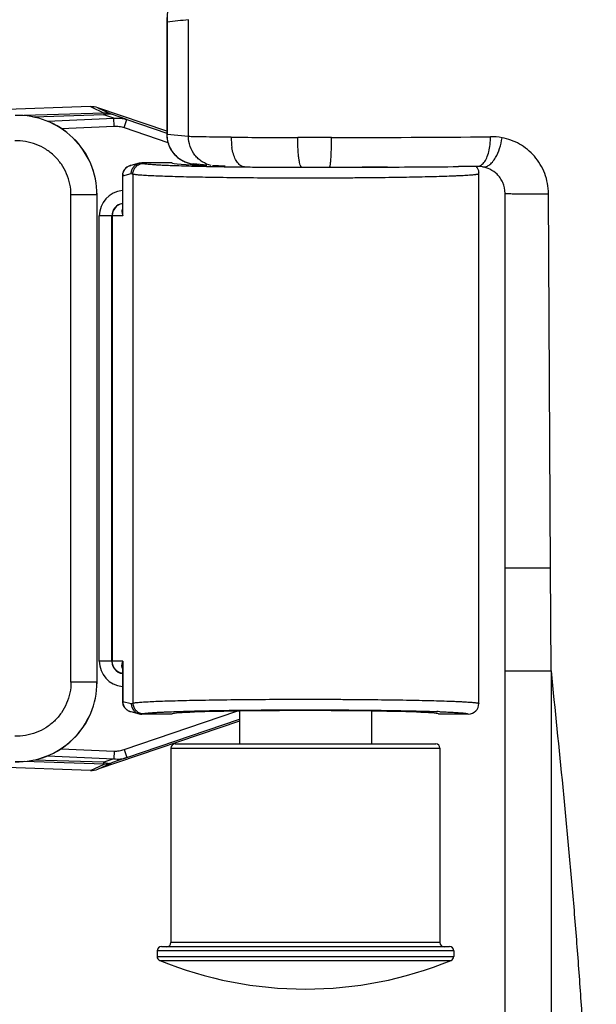
# Model space of a CAD drawing. Units: inches. Extents: x 72 to 9569, y -1199 to 1814.
# Drawn here: x 6132 to 6167, y 1135 to 1194 of the extents above; entities that cross this region are included whole.
import ezdxf

# ---------------------------------------------------------------- set-up
doc = ezdxf.new("R2010")
doc.units = ezdxf.units.IN
doc.header["$LTSCALE"] = 2
doc.header["$MEASUREMENT"] = 0

msp = doc.modelspace()

# ---------------------------------------------------------------- linework, layer by layer
at = {"linetype": 'Continuous'}
for p, q in [((6140.989, 1194.495), (6140.988, 1187.48)), ((6141.019, 1194.214), (6140.988, 1194.213)), ((6141.019, 1194.214), (6141.019, 1187.48)), ((6142.3, 1187.353), (6142.3, 1194.371)), ((6136.399, 1189.149), (6126.548, 1188.822)), ((6136.399, 1189.149), (6137.224, 1188.765)), ((6136.856, 1189.081), (6137.677, 1188.699)), ((6140.988, 1187.672), (6136.856, 1189.081)), ((6137.224, 1188.765), (6132.424, 1188.612)), ((6137.215, 1188.66), (6132.998, 1188.526)), ((6133.826, 1188.275), (6137.807, 1188.452)), ((6137.807, 1188.452), (6137.215, 1188.66)), ((6138.595, 1188.376), (6137.677, 1188.699)), ((6137.828, 1187.986), (6137.807, 1188.452)), ((6138.431, 1187.894), (6138.595, 1188.376)), ((6138.595, 1188.376), (6140.988, 1187.561)), ((6134.646, 1187.844), (6137.828, 1187.986)), ((6138.431, 1187.894), (6141.055, 1187)), ((6141.019, 1187.48), (6140.988, 1187.48)), ((6142.3, 1187.353), (6141.019, 1187.48)), ((6150.892, 1187.295), (6148.86, 1187.296)), ((6139.331, 1185.749), (6138.823, 1185.62)), ((6139.484, 1185.768), (6139.589, 1185.742)), ((6141.304, 1185.768), (6139.488, 1185.768)), ((6143.407, 1185.627), (6142.598, 1185.707)), ((6142.774, 1185.698), (6142.603, 1185.706)), ((6144.998, 1185.538), (6145.279, 1185.535)), ((6145.279, 1185.535), (6145.852, 1185.528)), ((6150.264, 1185.513), (6150.432, 1185.513)), ((6158.91, 1185.553), (6158.528, 1185.55)), ((6159.635, 1185.559), (6158.91, 1185.553)), ((6138.326, 1184.995), (6138.346, 1185.003)), ((6138.326, 1184.995), (6138.326, 1182.857)), ((6138.346, 1185.003), (6138.853, 1185.132)), ((6138.346, 1182.587), (6138.346, 1185.003)), ((6138.853, 1185.132), (6138.956, 1185.106)), ((6138.956, 1185.106), (6138.956, 1153.34)), ((6159.742, 1153.314), (6159.742, 1185.132)), ((6136.798, 1183.85), (6135.234, 1183.85)), ((6135.234, 1154.596), (6135.234, 1183.85)), ((6136.802, 1183.853), (6136.798, 1183.85)), ((6136.798, 1183.85), (6136.798, 1154.596)), ((6136.802, 1154.592), (6136.802, 1183.853)), ((6161.324, 1161.458), (6161.321, 1183.937)), ((6164.046, 1161.453), (6163.929, 1183.921)), ((6138.346, 1182.587), (6136.933, 1182.587)), ((6136.933, 1155.859), (6136.933, 1182.587)), ((6137.697, 1155.859), (6137.697, 1182.587)), ((6137.714, 1182.587), (6137.714, 1155.859)), ((6161.324, 1155.27), (6161.324, 1161.458)), ((6164.078, 1155.27), (6164.046, 1161.453)), ((6138.346, 1155.859), (6136.933, 1155.859)), ((6138.346, 1155.859), (6138.346, 1153.443)), ((6138.326, 1155.589), (6138.326, 1153.451)), ((6161.324, 1155.27), (6164.078, 1155.27)), ((6161.324, 1043.176), (6161.324, 1155.27)), ((6164.078, 1155.27), (6164.078, 1043.176)), ((6136.798, 1154.596), (6135.234, 1154.596)), ((6136.802, 1154.592), (6136.798, 1154.596)), ((6138.326, 1153.451), (6138.346, 1153.443)), ((6138.346, 1153.443), (6138.853, 1153.314)), ((6138.33, 1153.378), (6138.341, 1153.315)), ((6138.431, 1150.552), (6145.197, 1152.857)), ((6138.823, 1152.826), (6139.331, 1152.697)), ((6138.853, 1153.314), (6138.956, 1153.34)), ((6145.351, 1152.86), (6145.351, 1150.896)), ((6153.293, 1152.86), (6153.293, 1150.896)), ((6145.351, 1152.26), (6136.856, 1149.365)), ((6138.595, 1150.07), (6145.351, 1152.372)), ((6139.484, 1152.677), (6139.589, 1152.704)), ((6141.304, 1152.677), (6139.488, 1152.677)), ((6159.106, 1152.677), (6157.34, 1152.677)), ((6134.646, 1150.602), (6137.828, 1150.46)), ((6137.828, 1150.46), (6137.807, 1149.994)), ((6138.431, 1150.552), (6138.595, 1150.07)), ((6141.24, 1150.641), (6157.404, 1150.641)), ((6141.24, 1150.641), (6141.24, 1138.968)), ((6141.495, 1150.896), (6157.149, 1150.896)), ((6157.404, 1150.641), (6157.404, 1138.968)), ((6137.215, 1149.786), (6132.998, 1149.92)), ((6133.826, 1150.171), (6137.807, 1149.994)), ((6137.807, 1149.994), (6137.215, 1149.786)), ((6138.595, 1150.07), (6137.677, 1149.747)), ((6136.399, 1149.297), (6126.548, 1149.624)), ((6137.224, 1149.681), (6132.424, 1149.833)), ((6136.399, 1149.297), (6137.224, 1149.681)), ((6136.856, 1149.365), (6137.677, 1149.747)), ((6140.667, 1138.714), (6157.977, 1138.714)), ((6157.404, 1138.968), (6141.24, 1138.968)), ((6158.231, 1138.459), (6140.413, 1138.459)), ((6140.413, 1138.459), (6140.413, 1138.121)), ((6140.413, 1138.121), (6158.231, 1138.121)), ((6158.231, 1138.459), (6158.231, 1138.121)), ((6140.571, 1137.885), (6158.073, 1137.885))]:
    msp.add_line(p, q, dxfattribs=at)
for points in [[(6140.988, 1187.48), (6140.991, 1187.376), (6141, 1187.281), (6141.013, 1187.188), (6141.03, 1187.097), (6141.052, 1187.008), (6141.078, 1186.921), (6141.108, 1186.838), (6141.142, 1186.756), (6141.18, 1186.677), (6141.22, 1186.602), (6141.264, 1186.529), (6141.311, 1186.459), (6141.36, 1186.392), (6141.412, 1186.328), (6141.465, 1186.267)], [(6141.465, 1186.267), (6141.521, 1186.21), (6141.579, 1186.155), (6141.638, 1186.105), (6141.699, 1186.057), (6141.76, 1186.012), (6141.823, 1185.971), (6141.886, 1185.933), (6141.95, 1185.899), (6142.015, 1185.867), (6142.079, 1185.838), (6142.143, 1185.813), (6142.208, 1185.79), (6142.271, 1185.77), (6142.334, 1185.753), (6142.396, 1185.738), (6142.457, 1185.726), (6142.514, 1185.717), (6142.57, 1185.71), (6142.603, 1185.706)], [(6138.824, 1185.62), (6138.796, 1185.613), (6138.761, 1185.601), (6138.722, 1185.586), (6138.679, 1185.566), (6138.633, 1185.54), (6138.584, 1185.508), (6138.537, 1185.469), (6138.492, 1185.424), (6138.45, 1185.372), (6138.412, 1185.314), (6138.38, 1185.252), (6138.355, 1185.184), (6138.337, 1185.112)], [(6138.337, 1185.112), (6138.328, 1185.037), (6138.326, 1185.004)], [(6138.326, 1153.451), (6138.326, 1153.443), (6138.33, 1153.378)], [(6138.341, 1153.315), (6138.357, 1153.254), (6138.379, 1153.197), (6138.406, 1153.143), (6138.437, 1153.092), (6138.471, 1153.046), (6138.509, 1153.004), (6138.549, 1152.966), (6138.59, 1152.934), (6138.632, 1152.906), (6138.673, 1152.883), (6138.712, 1152.864), (6138.747, 1152.85), (6138.778, 1152.839), (6138.806, 1152.83), (6138.823, 1152.826)]]:
    msp.add_lwpolyline(points, dxfattribs=at)
for centre, radius, start, end in [((6178.685, 893.042), 303.518, 96.88501, 97.12868), ((6132.023, 1183.849), 4.774, 0.01279, 91.78083), ((6132.029, 1183.855), 4.773, 359.97773, 91.78554), ((6137.272, 1187.506), 1.26, 71.25321, 92.16936), ((6148.604, 1187.285), 3.742, 179.53927, 188.99024), ((6150.415, 1934.408), 747.114, 269.574168, 269.880765), ((6149.416, 2490.532), 1303.238, 270.064901, 270.484872), ((6160.479, 1183.468), 3.873, 80.26411, 90.50815), ((6142.766, 1187.43), 1.73, 229.58384, 239.78215), ((6142.777, 1187.456), 1.758, 239.88637, 264.16835), ((6139.485, 1185.145), 0.623, 90.0701, 104.39483), ((6144.96, 1284.893), 99.339, 267.8699, 268.56564), ((6146.76, 1353.789), 168.259, 268.54017, 269.03288), ((6147.87, 1413.496), 227.976, 269.00721, 269.14028), ((6148.276, 1440.181), 254.664, 269.13894, 269.26237), ((6149.048, 1507.97), 322.457, 269.43208, 269.64296), ((6149.251, 1537.976), 352.465, 269.64037, 269.78915), ((6149.319, 1555.475), 369.963, 269.78864, 270.02846), ((6149.323, 1557.456), 371.944, 270.02768, 270.14489), ((6149.375, 1540.734), 355.223, 270.17053, 270.41599), ((6149.342, 2311.137), 1125.625, 270.072408, 270.335152), ((6149.603, 1507.432), 321.92, 270.41845, 270.57573), ((6150.04, 1464.204), 278.689, 270.57515, 270.86261), ((6148.939, 2377.698), 1192.187, 270.335776, 270.460819), ((6159.667, 1183.841), 1.718, 80.4349, 91.08338), ((6138.98, 1185.005), 0.633, 172.59852, 180.14133), ((6159.108, 1185.131), 0.635, 0.03262, 7.55259), ((6138.46, 1182.587), 1.527, 95.04339, 180), ((6138.46, 1182.587), 0.764, 100.13665, 180), ((6140.166, 1182.858), 1.84, 180.09018, 188.4822), ((6138.46, 1155.859), 1.527, 180, 264.95661), ((6138.46, 1155.859), 0.764, 180, 259.86335), ((6140.166, 1155.588), 1.84, 171.51785, 179.90685), ((6132.023, 1154.597), 4.774, 268.21917, 359.9872), ((6132.029, 1154.591), 4.773, 268.21447, 0.02228), ((6138.98, 1153.441), 0.633, 179.85867, 187.40148), ((6154.6, 1079.661), 73.215, 87.81386, 87.95441), ((6159.106, 1153.314), 0.636, 270.01032, 0.00941), ((6139.485, 1153.301), 0.623, 255.60517, 269.9299), ((6141.495, 1150.641), 0.255, 90, 180), ((6157.149, 1150.641), 0.255, 0, 90), ((6137.272, 1150.94), 1.26, 267.83064, 288.74679), ((6140.667, 1138.459), 0.255, 90, 180), ((6140.986, 1138.968), 0.255, 270, 0), ((6157.658, 1138.968), 0.255, 180, 270), ((6157.977, 1138.459), 0.255, 0, 90), ((6140.667, 1138.121), 0.255, 180, 247.80435), ((6157.977, 1138.121), 0.255, 292.19565, 0), ((6149.322, 1159.332), 23.164, 247.8039, 292.1961)]:
    msp.add_arc(centre, radius, start, end, dxfattribs=at)
for centre, major_axis, ratio, start_param, end_param in [((6136.447, 1187.875), (-1.161, 0.54), 0.994377, -1.463469, -1.100134), ((6149.322, 1185.768), (-8.018, 0), 0.026186, 6.283185, 7.024272), ((6149.322, 1185.768), (-8.018, 0), 0.026186, 7.08401, 7.207284), ((6149.322, 1152.677), (-8.018, 0), 0.026186, -3.141593, 0), ((6136.447, 1150.57), (-1.161, -0.54), 0.994377, 1.100134, 1.463469)]:
    msp.add_ellipse(centre, major_axis=major_axis, ratio=ratio, start_param=start_param, end_param=end_param, dxfattribs=at)
for points, knots in [([(6141.74, 1200.885), (6141.494, 1199.809), (6141.133, 1197.592), (6141.018, 1195.35), (6141.019, 1194.214)], [0, 0, 0, 0, 0.492772, 1, 1, 1, 1]), ([(6137.224, 1188.765), (6137.224, 1188.764), (6137.222, 1188.76), (6137.221, 1188.753), (6137.22, 1188.744), (6137.218, 1188.732), (6137.217, 1188.718), (6137.216, 1188.694), (6137.215, 1188.674), (6137.215, 1188.66)], [0, 0, 0, 0, 0.041795, 0.10709, 0.196384, 0.309736, 0.44703, 0.608085, 1, 1, 1, 1]), ([(6137.215, 1188.66), (6137.253, 1188.678), (6137.331, 1188.706), (6137.45, 1188.728), (6137.567, 1188.727), (6137.641, 1188.711), (6137.677, 1188.699)], [0, 0, 0, 0, 0.267791, 0.521267, 0.763771, 1, 1, 1, 1]), ([(6137.807, 1188.452), (6137.939, 1188.471), (6138.208, 1188.476), (6138.47, 1188.419), (6138.595, 1188.376)], [0, 0, 0, 0, 0.500767, 1, 1, 1, 1]), ([(6137.828, 1187.986), (6137.93, 1187.99), (6138.135, 1187.977), (6138.335, 1187.927), (6138.431, 1187.894)], [0, 0, 0, 0, 0.499922, 1, 1, 1, 1]), ([(6135.234, 1183.85), (6135.234, 1184.067), (6135.19, 1184.503), (6134.994, 1185.129), (6134.676, 1185.703), (6134.251, 1186.202), (6133.734, 1186.606), (6133.148, 1186.9), (6132.516, 1187.073), (6132.079, 1187.102), (6131.862, 1187.095)], [0, 0, 0, 0, 0.125037, 0.25007, 0.375097, 0.500114, 0.625115, 0.750098, 0.875059, 1, 1, 1, 1]), ([(6141.644, 1186.113), (6141.546, 1186.196), (6141.368, 1186.385), (6141.104, 1186.83), (6141.018, 1187.223), (6141.019, 1187.48)], [0, 0, 0, 0, 0.249521, 0.500343, 1, 1, 1, 1]), ([(6143.667, 1185.615), (6143.475, 1185.659), (6143.194, 1185.775), (6142.878, 1186.016), (6142.606, 1186.307), (6142.366, 1186.754), (6142.299, 1187.154), (6142.3, 1187.353)], [0, 0, 0, 0, 0.24866, 0.373462, 0.498505, 0.749258, 1, 1, 1, 1]), ([(6144.862, 1187.315), (6144.553, 1187.317), (6143.99, 1187.321), (6143.242, 1187.329), (6142.697, 1187.339), (6142.406, 1187.346), (6142.3, 1187.353)], [0, 0, 0, 0, 0.361938, 0.65904, 0.875558, 1, 1, 1, 1]), ([(6149.111, 1185.514), (6149.103, 1185.513), (6149.082, 1185.52), (6149.058, 1185.546), (6149.034, 1185.588), (6149, 1185.674), (6148.964, 1185.822), (6148.927, 1186.041), (6148.898, 1186.309), (6148.876, 1186.617), (6148.862, 1186.95), (6148.86, 1187.179), (6148.86, 1187.296)], [0, 0, 0, 0, 0.013827, 0.032337, 0.05806, 0.091745, 0.183403, 0.305777, 0.45457, 0.624866, 0.809529, 1, 1, 1, 1]), ([(6150.764, 1185.513), (6150.769, 1185.512), (6150.777, 1185.518), (6150.784, 1185.53), (6150.793, 1185.551), (6150.803, 1185.588), (6150.815, 1185.645), (6150.826, 1185.719), (6150.842, 1185.846), (6150.858, 1186.04), (6150.873, 1186.308), (6150.884, 1186.616), (6150.891, 1186.949), (6150.893, 1187.178), (6150.892, 1187.295)], [0, 0, 0, 0, 0.007739, 0.014097, 0.02256, 0.046103, 0.078559, 0.119814, 0.169657, 0.293119, 0.444144, 0.617494, 0.805732, 1, 1, 1, 1]), ([(6160.341, 1186.442), (6160.377, 1186.585), (6160.43, 1186.883), (6160.446, 1187.186), (6160.445, 1187.341)], [0, 0, 0, 0, 0.487679, 1, 1, 1, 1]), ([(6160.742, 1186.091), (6160.844, 1186.265), (6161.009, 1186.656), (6161.104, 1187.068), (6161.134, 1187.285)], [0, 0, 0, 0, 0.479958, 1, 1, 1, 1]), ([(6163.929, 1183.921), (6163.927, 1184.335), (6163.773, 1185.156), (6163.14, 1186.204), (6162.226, 1186.951), (6161.5, 1187.216), (6161.134, 1187.285)], [0, 0, 0, 0, 0.263045, 0.518259, 0.763261, 1, 1, 1, 1]), ([(6145.48, 1185.579), (6145.408, 1185.615), (6145.268, 1185.735), (6145.109, 1185.99), (6144.983, 1186.32), (6144.929, 1186.567), (6144.908, 1186.7)], [0, 0, 0, 0, 0.185943, 0.415348, 0.689062, 1, 1, 1, 1]), ([(6159.635, 1185.559), (6159.67, 1185.558), (6159.744, 1185.567), (6159.851, 1185.612), (6159.954, 1185.687), (6160.089, 1185.833), (6160.232, 1186.086), (6160.308, 1186.315), (6160.341, 1186.442)], [0, 0, 0, 0, 0.088481, 0.182475, 0.28609, 0.401973, 0.674627, 1, 1, 1, 1]), ([(6159.953, 1185.536), (6160.016, 1185.521), (6160.164, 1185.528), (6160.375, 1185.637), (6160.575, 1185.831), (6160.688, 1185.997), (6160.742, 1186.091)], [0, 0, 0, 0, 0.191824, 0.414017, 0.682454, 1, 1, 1, 1]), ([(6138.352, 1185.086), (6138.356, 1185.118), (6138.368, 1185.18), (6138.401, 1185.269), (6138.446, 1185.352), (6138.504, 1185.428), (6138.571, 1185.494), (6138.648, 1185.549), (6138.732, 1185.592), (6138.792, 1185.612), (6138.823, 1185.62)], [0, 0, 0, 0, 0.125397, 0.250777, 0.375881, 0.50078, 0.625543, 0.75028, 0.875073, 1, 1, 1, 1]), ([(6138.853, 1185.132), (6138.853, 1185.202), (6138.876, 1185.342), (6138.977, 1185.53), (6139.133, 1185.674), (6139.263, 1185.732), (6139.33, 1185.749)], [0, 0, 0, 0, 0.250522, 0.500749, 0.750577, 1, 1, 1, 1]), ([(6138.956, 1185.106), (6138.957, 1185.188), (6138.99, 1185.355), (6139.131, 1185.566), (6139.341, 1185.708), (6139.507, 1185.741), (6139.589, 1185.742)], [0, 0, 0, 0, 0.250479, 0.500805, 0.75066, 1, 1, 1, 1]), ([(6139.589, 1185.742), (6139.601, 1185.739), (6139.629, 1185.733), (6139.674, 1185.725), (6139.73, 1185.717), (6139.822, 1185.706), (6139.96, 1185.693), (6140.154, 1185.678), (6140.383, 1185.663), (6140.648, 1185.649), (6140.947, 1185.635), (6141.157, 1185.627), (6141.268, 1185.622)], [0, 0, 0, 0, 0.022002, 0.049542, 0.08263, 0.121252, 0.214996, 0.330476, 0.467274, 0.624876, 0.802682, 1, 1, 1, 1]), ([(6145.657, 1185.533), (6145.642, 1185.533), (6145.581, 1185.538), (6145.521, 1185.558), (6145.48, 1185.579)], [0, 0, 0, 0, 0.242619, 1, 1, 1, 1]), ([(6159.577, 1185.559), (6159.62, 1185.512), (6159.693, 1185.404), (6159.729, 1185.278), (6159.737, 1185.215)], [0, 0, 0, 0, 0.499619, 1, 1, 1, 1]), ([(6161.321, 1183.937), (6161.321, 1184.163), (6161.249, 1184.498), (6161.036, 1184.868), (6160.793, 1185.153), (6160.435, 1185.406), (6160.111, 1185.509), (6159.953, 1185.536)], [0, 0, 0, 0, 0.297551, 0.433437, 0.559431, 0.788684, 1, 1, 1, 1]), ([(6138.956, 1185.106), (6138.966, 1185.103), (6138.987, 1185.099), (6139.036, 1185.09), (6139.112, 1185.08), (6139.221, 1185.069), (6139.352, 1185.057), (6139.506, 1185.046), (6139.754, 1185.03), (6140.119, 1185.011), (6140.617, 1184.99), (6141.194, 1184.971), (6141.844, 1184.953), (6142.562, 1184.936), (6143.341, 1184.922), (6144.48, 1184.904), (6146, 1184.887), (6147.9, 1184.876), (6149.527, 1184.875), (6150.837, 1184.878), (6151.805, 1184.883), (6152.75, 1184.889), (6153.665, 1184.898), (6154.54, 1184.91), (6155.369, 1184.923), (6156.143, 1184.938), (6156.855, 1184.954), (6157.499, 1184.972), (6157.991, 1184.989), (6158.347, 1185.004), (6158.583, 1185.014), (6158.798, 1185.025), (6158.993, 1185.036), (6159.165, 1185.047), (6159.315, 1185.059), (6159.426, 1185.069), (6159.504, 1185.077), (6159.553, 1185.083), (6159.597, 1185.089), (6159.635, 1185.095), (6159.667, 1185.101), (6159.694, 1185.107), (6159.712, 1185.112), (6159.724, 1185.116), (6159.73, 1185.119), (6159.736, 1185.122), (6159.739, 1185.125), (6159.742, 1185.128), (6159.742, 1185.131), (6159.742, 1185.132)], [0, 0, 0, 0, 0.00139, 0.003054, 0.007207, 0.012458, 0.018797, 0.026213, 0.03469, 0.054751, 0.078803, 0.106633, 0.13799, 0.172594, 0.210133, 0.250269, 0.336871, 0.429285, 0.524189, 0.571507, 0.618168, 0.663749, 0.707841, 0.750047, 0.789985, 0.827298, 0.861649, 0.892729, 0.920261, 0.932617, 0.943997, 0.954374, 0.963726, 0.972032, 0.979275, 0.985438, 0.988112, 0.990512, 0.992636, 0.994486, 0.996061, 0.997361, 0.99839, 0.998804, 0.999153, 0.99944, 0.999669, 0.99985, 1, 1, 1, 1]), ([(6161.321, 1183.937), (6161.321, 1183.937), (6161.327, 1183.934), (6161.333, 1183.935), (6161.352, 1183.933), (6161.387, 1183.932), (6161.452, 1183.93), (6161.548, 1183.928), (6161.671, 1183.926), (6161.817, 1183.924), (6161.985, 1183.923), (6162.244, 1183.921), (6162.597, 1183.919), (6163.041, 1183.919), (6163.489, 1183.919), (6163.785, 1183.92), (6163.929, 1183.921)], [0, 0, 0, 0, 0.000822, 0.004413, 0.010823, 0.020016, 0.046586, 0.08378, 0.131138, 0.187727, 0.252502, 0.324413, 0.485024, 0.659033, 0.835054, 1, 1, 1, 1]), ([(6138.326, 1183.336), (6138.283, 1183.327), (6138.199, 1183.303), (6138.081, 1183.245), (6137.975, 1183.168), (6137.883, 1183.074), (6137.809, 1182.965), (6137.754, 1182.845), (6137.721, 1182.718), (6137.714, 1182.63), (6137.714, 1182.587)], [0, 0, 0, 0, 0.1248, 0.249533, 0.374343, 0.499301, 0.624328, 0.749494, 0.874872, 1, 1, 1, 1]), ([(6138.317, 1183.003), (6138.308, 1182.969), (6138.297, 1182.899), (6138.298, 1182.828), (6138.301, 1182.793)], [0, 0, 0, 0, 0.493552, 1, 1, 1, 1]), ([(6138.301, 1182.793), (6138.302, 1182.776), (6138.31, 1182.706), (6138.328, 1182.637), (6138.346, 1182.587)], [0, 0, 0, 0, 0.243223, 1, 1, 1, 1]), ([(6161.324, 1161.458), (6161.32, 1161.457), (6161.361, 1161.457), (6161.381, 1161.456), (6161.468, 1161.456), (6161.566, 1161.455), (6161.699, 1161.455), (6161.921, 1161.454), (6162.248, 1161.453), (6162.679, 1161.453), (6163.141, 1161.453), (6163.6, 1161.453), (6163.902, 1161.453), (6164.046, 1161.453)], [0, 0, 0, 0, 0.004438, 0.020504, 0.047817, 0.085991, 0.134516, 0.192372, 0.331481, 0.493692, 0.667589, 0.840937, 1, 1, 1, 1]), ([(6138.326, 1155.11), (6138.283, 1155.119), (6138.199, 1155.143), (6138.081, 1155.201), (6137.975, 1155.278), (6137.883, 1155.372), (6137.809, 1155.481), (6137.754, 1155.601), (6137.721, 1155.728), (6137.714, 1155.816), (6137.714, 1155.859)], [0, 0, 0, 0, 0.1248, 0.249533, 0.374343, 0.499301, 0.624328, 0.749494, 0.874872, 1, 1, 1, 1]), ([(6138.301, 1155.653), (6138.302, 1155.67), (6138.31, 1155.74), (6138.328, 1155.809), (6138.346, 1155.859)], [0, 0, 0, 0, 0.243223, 1, 1, 1, 1]), ([(6138.317, 1155.443), (6138.308, 1155.477), (6138.297, 1155.547), (6138.298, 1155.617), (6138.301, 1155.653)], [0, 0, 0, 0, 0.493552, 1, 1, 1, 1]), ([(6164.078, 1155.27), (6164.316, 1152.946), (6164.674, 1149.46), (6165.121, 1144.808), (6165.43, 1141.316), (6165.708, 1137.82), (6165.953, 1134.321), (6166.162, 1130.818), (6166.331, 1127.312), (6166.464, 1123.803), (6166.602, 1119.123), (6166.718, 1113.271), (6166.788, 1106.247), (6166.801, 1101.564), (6166.801, 1099.223)], [0, 0, 0, 0, 0.124827, 0.187249, 0.249686, 0.312143, 0.374621, 0.437118, 0.499633, 0.562163, 0.624703, 0.749794, 0.874895, 1, 1, 1, 1]), ([(6135.234, 1154.596), (6135.234, 1154.379), (6135.19, 1153.943), (6134.994, 1153.317), (6134.676, 1152.743), (6134.251, 1152.244), (6133.734, 1151.84), (6133.148, 1151.546), (6132.516, 1151.373), (6132.079, 1151.344), (6131.862, 1151.351)], [0, 0, 0, 0, 0.125037, 0.25007, 0.375097, 0.500114, 0.625115, 0.750098, 0.875059, 1, 1, 1, 1]), ([(6138.956, 1153.34), (6138.966, 1153.343), (6138.987, 1153.347), (6139.036, 1153.355), (6139.112, 1153.366), (6139.221, 1153.377), (6139.352, 1153.389), (6139.506, 1153.4), (6139.754, 1153.416), (6140.119, 1153.435), (6140.617, 1153.456), (6141.194, 1153.475), (6141.844, 1153.493), (6142.562, 1153.51), (6143.341, 1153.524), (6144.48, 1153.542), (6146, 1153.558), (6147.9, 1153.569), (6149.527, 1153.571), (6150.837, 1153.568), (6151.805, 1153.563), (6152.75, 1153.556), (6153.665, 1153.547), (6154.54, 1153.536), (6155.369, 1153.523), (6156.143, 1153.508), (6156.855, 1153.492), (6157.499, 1153.473), (6157.991, 1153.457), (6158.347, 1153.442), (6158.583, 1153.432), (6158.798, 1153.421), (6158.993, 1153.41), (6159.165, 1153.398), (6159.315, 1153.387), (6159.426, 1153.377), (6159.504, 1153.369), (6159.553, 1153.363), (6159.597, 1153.357), (6159.635, 1153.351), (6159.667, 1153.345), (6159.694, 1153.339), (6159.712, 1153.334), (6159.724, 1153.33), (6159.73, 1153.327), (6159.736, 1153.324), (6159.739, 1153.32), (6159.742, 1153.317), (6159.742, 1153.315), (6159.742, 1153.314)], [0, 0, 0, 0, 0.00139, 0.003054, 0.007207, 0.012458, 0.018797, 0.026213, 0.03469, 0.054751, 0.078803, 0.106633, 0.13799, 0.172594, 0.210133, 0.250269, 0.336871, 0.429285, 0.524189, 0.571507, 0.618168, 0.663749, 0.707841, 0.750047, 0.789985, 0.827298, 0.861649, 0.892729, 0.920261, 0.932617, 0.943997, 0.954374, 0.963726, 0.972032, 0.979275, 0.985438, 0.988112, 0.990512, 0.992636, 0.994486, 0.996061, 0.997361, 0.99839, 0.998804, 0.999153, 0.99944, 0.999669, 0.99985, 1, 1, 1, 1]), ([(6138.352, 1153.36), (6138.356, 1153.328), (6138.368, 1153.266), (6138.401, 1153.177), (6138.446, 1153.094), (6138.504, 1153.018), (6138.571, 1152.952), (6138.648, 1152.897), (6138.732, 1152.854), (6138.792, 1152.834), (6138.823, 1152.826)], [0, 0, 0, 0, 0.125397, 0.250777, 0.375881, 0.50078, 0.625543, 0.75028, 0.875073, 1, 1, 1, 1]), ([(6138.853, 1153.314), (6138.853, 1153.244), (6138.876, 1153.104), (6138.977, 1152.916), (6139.133, 1152.772), (6139.263, 1152.714), (6139.33, 1152.697)], [0, 0, 0, 0, 0.250522, 0.500749, 0.750577, 1, 1, 1, 1]), ([(6138.956, 1153.34), (6138.957, 1153.258), (6138.99, 1153.091), (6139.131, 1152.88), (6139.341, 1152.738), (6139.507, 1152.704), (6139.589, 1152.704)], [0, 0, 0, 0, 0.250479, 0.500805, 0.75066, 1, 1, 1, 1]), ([(6139.589, 1152.704), (6139.601, 1152.707), (6139.629, 1152.713), (6139.674, 1152.721), (6139.73, 1152.729), (6139.822, 1152.74), (6139.96, 1152.753), (6140.154, 1152.768), (6140.383, 1152.782), (6140.648, 1152.797), (6140.947, 1152.811), (6141.157, 1152.819), (6141.268, 1152.823)], [0, 0, 0, 0, 0.022002, 0.049542, 0.08263, 0.121252, 0.214996, 0.330476, 0.467274, 0.624876, 0.802682, 1, 1, 1, 1]), ([(6141.268, 1152.823), (6141.456, 1152.831), (6141.857, 1152.844), (6142.741, 1152.869), (6143.436, 1152.883), (6143.92, 1152.892)], [0, 0, 0, 0, 0.21366, 0.453031, 1, 1, 1, 1]), ([(6143.92, 1152.892), (6144.467, 1152.901), (6145.607, 1152.917), (6147.363, 1152.93), (6149.19, 1152.936), (6151.022, 1152.932), (6152.792, 1152.919), (6154.437, 1152.898), (6155.701, 1152.873), (6156.606, 1152.85), (6157.019, 1152.836), (6157.214, 1152.829)], [0, 0, 0, 0, 0.12348, 0.257182, 0.396276, 0.535734, 0.670515, 0.795749, 0.906913, 0.955942, 1, 1, 1, 1]), ([(6157.393, 1152.823), (6157.524, 1152.818), (6157.77, 1152.808), (6158.115, 1152.791), (6158.41, 1152.773), (6158.623, 1152.758), (6158.768, 1152.745), (6158.857, 1152.736), (6158.932, 1152.726), (6158.986, 1152.718), (6159.022, 1152.711), (6159.045, 1152.707), (6159.063, 1152.702), (6159.079, 1152.697), (6159.091, 1152.693), (6159.098, 1152.688), (6159.103, 1152.685), (6159.105, 1152.682), (6159.106, 1152.679), (6159.106, 1152.677)], [0, 0, 0, 0, 0.227844, 0.427954, 0.599213, 0.740678, 0.799996, 0.8516, 0.895435, 0.931458, 0.946539, 0.959671, 0.970862, 0.980132, 0.987517, 0.9931, 0.995273, 0.99709, 1, 1, 1, 1]), ([(6137.828, 1150.46), (6137.93, 1150.456), (6138.135, 1150.469), (6138.335, 1150.519), (6138.431, 1150.552)], [0, 0, 0, 0, 0.499922, 1, 1, 1, 1]), ([(6137.807, 1149.994), (6137.939, 1149.975), (6138.208, 1149.97), (6138.47, 1150.027), (6138.595, 1150.07)], [0, 0, 0, 0, 0.500767, 1, 1, 1, 1]), ([(6137.215, 1149.786), (6137.253, 1149.768), (6137.331, 1149.74), (6137.45, 1149.718), (6137.567, 1149.719), (6137.641, 1149.735), (6137.677, 1149.747)], [0, 0, 0, 0, 0.267791, 0.521267, 0.763771, 1, 1, 1, 1]), ([(6137.224, 1149.681), (6137.224, 1149.682), (6137.222, 1149.686), (6137.221, 1149.692), (6137.22, 1149.702), (6137.218, 1149.714), (6137.217, 1149.728), (6137.216, 1149.752), (6137.215, 1149.772), (6137.215, 1149.786)], [0, 0, 0, 0, 0.041795, 0.10709, 0.196384, 0.309736, 0.44703, 0.608085, 1, 1, 1, 1])]:
    msp.add_open_spline(points, degree=3, knots=knots, dxfattribs=at)

doc.saveas('drawing.dxf')
